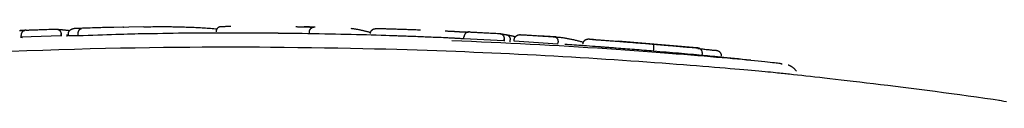
# Model space of a CAD drawing. Extents: x -3808 to 9641, y -1968 to 2344.
# Drawn here: x -282 to -233, y 1792 to 1795 of the extents above; entities that cross this region are included whole.
import ezdxf

# ---------------------------------------------------------------- set-up
doc = ezdxf.new("R2010")
doc.units = 0

msp = doc.modelspace()

# ---------------------------------------------------------------- linework, layer by layer
at = {"color": 7, "linetype": 'Continuous'}
for p, q in [((-275.688, 1795.408), (-277.174, 1795.366)), ((-281.81, 1794.884), (-281.814, 1794.983)), ((-279.809, 1794.957), (-281.81, 1794.884)), ((-281.81, 1794.884), (-281.744, 1794.879)), ((-279.809, 1794.957), (-279.812, 1795.057)), ((-279.81, 1795.056), (-279.807, 1794.957)), ((-279.771, 1794.953), (-279.809, 1794.957)), ((-279.503, 1794.926), (-279.506, 1795.025)), ((-279.445, 1794.965), (-279.448, 1795.065)), ((-278.96, 1794.956), (-279.445, 1794.965)), ((-278.96, 1794.956), (-278.963, 1795.056)), ((-275.251, 1795.061), (-275.624, 1795.061)), ((-267.415, 1795.061), (-267.414, 1795.161)), ((-267.171, 1795.056), (-267.415, 1795.061)), ((-261.725, 1794.901), (-262.182, 1794.917)), ((-261.243, 1794.883), (-261.837, 1794.907)), ((-259.702, 1794.815), (-259.698, 1794.915)), ((-257.702, 1794.713), (-259.702, 1794.815)), ((-257.702, 1794.713), (-257.696, 1794.812)), ((-257.694, 1794.812), (-257.7, 1794.712)), ((-257.396, 1794.659), (-257.391, 1794.759)), ((-257.192, 1794.684), (-257.187, 1794.784)), ((-255.106, 1794.905), (-255.972, 1794.961)), ((-257.663, 1794.706), (-257.702, 1794.713)), ((-255.009, 1794.55), (-257.192, 1794.684)), ((-255.009, 1794.55), (-255.003, 1794.65)), ((-248.054, 1794.353), (-252.002, 1794.685)), ((-250.231, 1794.192), (-250.223, 1794.291)), ((-247.861, 1793.983), (-247.806, 1793.979)), ((-247.806, 1793.979), (-247.797, 1794.079)), ((-243.815, 1793.546), (-243.857, 1793.546))]:
    msp.add_line(p, q, dxfattribs=at)
for points in [[(-281.56, 1795.243), (-281.564, 1795.243), (-281.568, 1795.243), (-281.572, 1795.243), (-281.577, 1795.243), (-281.581, 1795.242), (-281.586, 1795.242), (-281.591, 1795.241), (-281.597, 1795.241), (-281.603, 1795.24), (-281.61, 1795.238), (-281.617, 1795.237), (-281.624, 1795.235), (-281.632, 1795.232), (-281.64, 1795.23), (-281.648, 1795.227), (-281.657, 1795.223), (-281.666, 1795.219), (-281.675, 1795.214), (-281.684, 1795.209), (-281.693, 1795.204), (-281.702, 1795.198), (-281.711, 1795.192), (-281.72, 1795.185), (-281.728, 1795.178), (-281.736, 1795.171), (-281.743, 1795.164), (-281.751, 1795.156), (-281.757, 1795.148), (-281.763, 1795.14), (-281.769, 1795.132), (-281.775, 1795.123), (-281.78, 1795.115), (-281.785, 1795.107), (-281.789, 1795.099), (-281.793, 1795.09), (-281.796, 1795.082), (-281.8, 1795.074), (-281.802, 1795.066), (-281.805, 1795.057), (-281.807, 1795.049), (-281.809, 1795.041), (-281.81, 1795.033), (-281.811, 1795.024), (-281.812, 1795.016), (-281.812, 1795.008), (-281.813, 1795), (-281.813, 1794.991), (-281.814, 1794.983)], [(-281.56, 1795.243), (-281.528, 1795.244), (-281.495, 1795.246), (-281.461, 1795.247), (-281.426, 1795.249), (-281.389, 1795.25), (-281.35, 1795.252), (-281.307, 1795.254), (-281.262, 1795.255), (-281.213, 1795.257), (-281.16, 1795.259), (-281.104, 1795.261), (-281.043, 1795.263), (-280.979, 1795.266), (-280.912, 1795.268), (-280.84, 1795.271), (-280.765, 1795.273), (-280.687, 1795.276), (-280.605, 1795.279), (-280.52, 1795.282), (-280.433, 1795.285), (-280.344, 1795.288), (-280.254, 1795.291), (-280.162, 1795.294), (-280.071, 1795.298)], [(-280.071, 1795.298), (-280.067, 1795.298), (-280.063, 1795.298), (-280.059, 1795.299), (-280.055, 1795.299), (-280.051, 1795.299), (-280.047, 1795.299), (-280.042, 1795.299), (-280.037, 1795.298), (-280.031, 1795.298), (-280.025, 1795.297), (-280.018, 1795.296), (-280.011, 1795.294), (-280.004, 1795.292), (-279.996, 1795.29), (-279.988, 1795.288), (-279.979, 1795.285), (-279.971, 1795.281), (-279.962, 1795.278), (-279.953, 1795.273), (-279.944, 1795.269), (-279.935, 1795.264), (-279.926, 1795.258), (-279.917, 1795.253), (-279.909, 1795.246), (-279.901, 1795.24), (-279.893, 1795.233), (-279.886, 1795.226), (-279.879, 1795.219), (-279.872, 1795.211), (-279.866, 1795.203), (-279.86, 1795.196), (-279.855, 1795.188), (-279.849, 1795.18), (-279.845, 1795.172), (-279.84, 1795.164), (-279.836, 1795.156), (-279.832, 1795.148), (-279.829, 1795.139), (-279.826, 1795.131), (-279.823, 1795.123), (-279.821, 1795.115), (-279.819, 1795.107), (-279.818, 1795.098), (-279.816, 1795.09), (-279.815, 1795.082), (-279.814, 1795.073), (-279.813, 1795.065), (-279.812, 1795.057)], [(-280.071, 1795.298), (-280.067, 1795.297), (-280.063, 1795.296), (-280.059, 1795.296), (-280.054, 1795.295), (-280.049, 1795.294), (-280.043, 1795.293), (-280.036, 1795.292), (-280.028, 1795.291), (-280.018, 1795.29), (-280.007, 1795.289), (-279.995, 1795.288), (-279.982, 1795.286), (-279.967, 1795.285), (-279.952, 1795.284), (-279.936, 1795.282), (-279.918, 1795.281), (-279.9, 1795.279), (-279.882, 1795.277), (-279.862, 1795.276), (-279.842, 1795.274), (-279.822, 1795.272), (-279.801, 1795.27), (-279.78, 1795.268), (-279.76, 1795.267)], [(-279.76, 1795.267), (-279.738, 1795.265), (-279.717, 1795.263), (-279.696, 1795.261), (-279.674, 1795.259), (-279.652, 1795.257), (-279.63, 1795.254), (-279.607, 1795.252), (-279.584, 1795.249), (-279.56, 1795.246), (-279.536, 1795.243), (-279.511, 1795.24), (-279.486, 1795.237), (-279.46, 1795.233), (-279.434, 1795.23), (-279.408, 1795.226), (-279.382, 1795.222)], [(-279.448, 1795.065), (-279.448, 1795.074), (-279.447, 1795.082), (-279.446, 1795.09), (-279.445, 1795.099), (-279.444, 1795.107), (-279.443, 1795.116), (-279.441, 1795.124), (-279.439, 1795.132), (-279.436, 1795.141), (-279.433, 1795.149), (-279.43, 1795.158), (-279.426, 1795.166), (-279.421, 1795.174), (-279.417, 1795.183), (-279.411, 1795.191), (-279.406, 1795.199), (-279.399, 1795.208), (-279.393, 1795.216), (-279.386, 1795.224), (-279.378, 1795.232), (-279.37, 1795.24), (-279.362, 1795.247), (-279.353, 1795.255), (-279.344, 1795.262), (-279.334, 1795.269), (-279.324, 1795.275), (-279.314, 1795.281), (-279.303, 1795.287), (-279.293, 1795.292), (-279.282, 1795.297), (-279.272, 1795.301), (-279.262, 1795.305), (-279.252, 1795.308), (-279.242, 1795.311), (-279.233, 1795.314), (-279.224, 1795.316), (-279.216, 1795.318), (-279.208, 1795.319), (-279.201, 1795.32), (-279.194, 1795.321), (-279.188, 1795.322), (-279.182, 1795.322), (-279.177, 1795.323), (-279.172, 1795.323), (-279.167, 1795.323), (-279.162, 1795.323), (-279.158, 1795.323), (-279.154, 1795.323)], [(-277.175, 1795.38), (-277.206, 1795.38), (-277.237, 1795.379), (-277.27, 1795.379), (-277.306, 1795.378), (-277.344, 1795.377), (-277.386, 1795.376), (-277.433, 1795.375), (-277.485, 1795.374), (-277.543, 1795.372), (-277.607, 1795.371), (-277.677, 1795.369), (-277.754, 1795.367), (-277.837, 1795.364), (-277.927, 1795.362), (-278.025, 1795.359), (-278.129, 1795.356), (-278.241, 1795.352), (-278.359, 1795.349), (-278.483, 1795.345), (-278.612, 1795.341), (-278.744, 1795.336), (-278.879, 1795.332), (-279.016, 1795.328), (-279.154, 1795.323)], [(-278.963, 1795.056), (-278.963, 1795.065), (-278.962, 1795.073), (-278.962, 1795.081), (-278.962, 1795.09), (-278.961, 1795.098), (-278.96, 1795.106), (-278.96, 1795.115), (-278.958, 1795.123), (-278.957, 1795.131), (-278.955, 1795.14), (-278.953, 1795.148), (-278.951, 1795.156), (-278.949, 1795.165), (-278.946, 1795.173), (-278.943, 1795.181), (-278.94, 1795.19), (-278.937, 1795.198), (-278.933, 1795.206), (-278.929, 1795.214), (-278.925, 1795.222), (-278.92, 1795.23), (-278.915, 1795.238), (-278.91, 1795.245), (-278.905, 1795.253), (-278.899, 1795.26), (-278.894, 1795.266), (-278.888, 1795.272), (-278.881, 1795.278), (-278.875, 1795.283), (-278.869, 1795.288), (-278.863, 1795.293), (-278.857, 1795.297), (-278.851, 1795.301), (-278.846, 1795.304), (-278.841, 1795.306), (-278.835, 1795.309), (-278.831, 1795.311), (-278.826, 1795.312), (-278.822, 1795.314), (-278.818, 1795.315), (-278.814, 1795.316), (-278.811, 1795.316), (-278.807, 1795.317), (-278.804, 1795.317), (-278.801, 1795.317), (-278.799, 1795.317), (-278.796, 1795.317), (-278.793, 1795.317)], [(-276.717, 1795.385), (-276.717, 1795.385), (-276.716, 1795.385), (-276.716, 1795.386), (-276.715, 1795.386), (-276.715, 1795.386), (-276.714, 1795.386), (-276.714, 1795.386), (-276.713, 1795.386), (-276.713, 1795.386), (-276.712, 1795.386), (-276.712, 1795.386), (-276.711, 1795.386), (-276.711, 1795.386), (-276.71, 1795.386), (-276.71, 1795.386), (-276.709, 1795.386), (-276.708, 1795.386), (-276.708, 1795.386), (-276.707, 1795.386), (-276.707, 1795.386), (-276.706, 1795.387), (-276.706, 1795.387), (-276.705, 1795.387), (-276.705, 1795.387), (-276.705, 1795.387), (-276.705, 1795.387), (-276.705, 1795.387), (-276.705, 1795.387), (-276.705, 1795.387), (-276.705, 1795.387), (-276.705, 1795.386), (-276.706, 1795.386), (-276.707, 1795.386), (-276.707, 1795.386), (-276.708, 1795.386), (-276.709, 1795.386), (-276.71, 1795.386), (-276.712, 1795.386), (-276.713, 1795.386), (-276.715, 1795.386), (-276.716, 1795.386), (-276.718, 1795.386), (-276.72, 1795.386), (-276.722, 1795.386), (-276.724, 1795.386), (-276.727, 1795.385), (-276.729, 1795.385), (-276.731, 1795.385)], [(-275.688, 1795.409), (-275.597, 1795.411), (-275.507, 1795.412), (-275.417, 1795.414), (-275.328, 1795.415), (-275.24, 1795.416), (-275.154, 1795.417), (-275.07, 1795.418), (-274.988, 1795.419), (-274.909, 1795.419), (-274.832, 1795.419), (-274.757, 1795.419), (-274.685, 1795.419), (-274.616, 1795.419), (-274.548, 1795.419), (-274.482, 1795.418), (-274.419, 1795.417), (-274.357, 1795.417), (-274.297, 1795.416), (-274.239, 1795.415), (-274.182, 1795.414), (-274.126, 1795.413), (-274.07, 1795.412), (-274.015, 1795.41), (-273.96, 1795.409)], [(-273.96, 1795.409), (-273.882, 1795.407), (-273.804, 1795.405), (-273.725, 1795.403), (-273.647, 1795.4), (-273.568, 1795.398), (-273.49, 1795.395), (-273.411, 1795.393), (-273.331, 1795.39), (-273.252, 1795.387), (-273.172, 1795.384), (-273.091, 1795.38), (-273.011, 1795.376), (-272.93, 1795.372), (-272.849, 1795.368), (-272.767, 1795.363), (-272.686, 1795.358), (-272.603, 1795.353), (-272.521, 1795.347), (-272.438, 1795.341), (-272.356, 1795.335), (-272.273, 1795.328), (-272.19, 1795.322), (-272.106, 1795.315), (-272.023, 1795.308)], [(-271.823, 1795.417), (-271.835, 1795.415), (-271.847, 1795.414), (-271.86, 1795.412), (-271.872, 1795.41), (-271.884, 1795.408), (-271.895, 1795.405), (-271.907, 1795.402), (-271.918, 1795.398), (-271.93, 1795.393), (-271.941, 1795.387), (-271.951, 1795.381), (-271.961, 1795.375), (-271.971, 1795.368), (-271.981, 1795.36), (-271.99, 1795.352), (-271.999, 1795.343), (-272.008, 1795.334), (-272.016, 1795.325), (-272.024, 1795.315), (-272.031, 1795.305), (-272.038, 1795.295), (-272.044, 1795.284), (-272.049, 1795.273), (-272.054, 1795.262), (-272.057, 1795.251), (-272.061, 1795.239), (-272.064, 1795.227), (-272.066, 1795.215), (-272.068, 1795.203), (-272.069, 1795.191), (-272.071, 1795.179), (-272.072, 1795.166)], [(-271.823, 1795.417), (-271.818, 1795.418), (-271.814, 1795.419), (-271.809, 1795.419), (-271.803, 1795.42), (-271.797, 1795.421), (-271.789, 1795.422), (-271.781, 1795.423), (-271.771, 1795.424), (-271.759, 1795.425), (-271.746, 1795.426), (-271.731, 1795.427), (-271.714, 1795.428), (-271.695, 1795.429), (-271.673, 1795.43), (-271.649, 1795.431), (-271.622, 1795.432), (-271.592, 1795.433), (-271.56, 1795.434), (-271.526, 1795.434), (-271.49, 1795.435), (-271.453, 1795.436), (-271.414, 1795.437), (-271.375, 1795.437), (-271.335, 1795.438)], [(-268.095, 1795.417), (-268.068, 1795.416), (-268.041, 1795.416), (-268.014, 1795.415), (-267.987, 1795.414), (-267.961, 1795.414), (-267.936, 1795.413), (-267.911, 1795.413), (-267.887, 1795.412), (-267.864, 1795.412), (-267.843, 1795.411), (-267.822, 1795.41), (-267.801, 1795.41), (-267.782, 1795.409), (-267.764, 1795.409), (-267.746, 1795.408), (-267.73, 1795.408), (-267.714, 1795.407), (-267.698, 1795.407), (-267.683, 1795.407), (-267.669, 1795.406), (-267.655, 1795.406), (-267.641, 1795.405), (-267.628, 1795.405), (-267.614, 1795.404)], [(-267.194, 1795.397), (-267.204, 1795.397), (-267.214, 1795.397), (-267.224, 1795.397), (-267.235, 1795.397), (-267.245, 1795.397), (-267.256, 1795.397), (-267.267, 1795.398), (-267.279, 1795.398), (-267.291, 1795.398), (-267.303, 1795.398), (-267.316, 1795.398), (-267.328, 1795.398), (-267.341, 1795.399), (-267.354, 1795.399), (-267.368, 1795.399), (-267.381, 1795.399), (-267.394, 1795.399), (-267.408, 1795.4), (-267.421, 1795.4), (-267.435, 1795.4), (-267.448, 1795.4), (-267.461, 1795.401), (-267.474, 1795.401), (-267.486, 1795.401), (-267.499, 1795.401), (-267.511, 1795.402), (-267.523, 1795.402), (-267.534, 1795.402), (-267.545, 1795.402), (-267.556, 1795.403), (-267.565, 1795.403), (-267.575, 1795.403), (-267.583, 1795.403), (-267.591, 1795.404), (-267.598, 1795.404), (-267.605, 1795.404), (-267.612, 1795.404), (-267.618, 1795.405), (-267.624, 1795.405), (-267.63, 1795.405), (-267.636, 1795.405), (-267.642, 1795.406), (-267.647, 1795.406), (-267.653, 1795.406), (-267.659, 1795.406), (-267.664, 1795.406), (-267.67, 1795.406), (-267.675, 1795.407)], [(-267.614, 1795.404), (-267.607, 1795.404), (-267.6, 1795.404), (-267.592, 1795.404), (-267.585, 1795.404), (-267.577, 1795.403), (-267.569, 1795.403), (-267.56, 1795.403), (-267.551, 1795.403), (-267.542, 1795.402), (-267.532, 1795.402), (-267.522, 1795.402), (-267.512, 1795.402), (-267.501, 1795.401), (-267.49, 1795.401), (-267.478, 1795.401), (-267.467, 1795.401), (-267.455, 1795.4), (-267.443, 1795.4), (-267.431, 1795.4), (-267.419, 1795.4), (-267.406, 1795.4), (-267.394, 1795.399), (-267.382, 1795.399), (-267.369, 1795.399), (-267.357, 1795.399), (-267.345, 1795.399), (-267.333, 1795.398), (-267.321, 1795.398), (-267.309, 1795.398), (-267.297, 1795.398), (-267.286, 1795.398), (-267.275, 1795.398), (-267.264, 1795.397), (-267.254, 1795.397), (-267.243, 1795.397), (-267.233, 1795.397), (-267.223, 1795.397), (-267.214, 1795.397), (-267.204, 1795.397), (-267.194, 1795.397)], [(-267.414, 1795.161), (-267.413, 1795.169), (-267.412, 1795.177), (-267.411, 1795.185), (-267.41, 1795.193), (-267.408, 1795.201), (-267.407, 1795.209), (-267.405, 1795.217), (-267.403, 1795.225), (-267.4, 1795.233), (-267.397, 1795.241), (-267.394, 1795.249), (-267.39, 1795.257), (-267.386, 1795.265), (-267.382, 1795.273), (-267.377, 1795.281), (-267.372, 1795.289), (-267.366, 1795.297), (-267.36, 1795.305), (-267.353, 1795.313), (-267.346, 1795.321), (-267.339, 1795.328), (-267.331, 1795.335), (-267.323, 1795.343), (-267.314, 1795.349), (-267.305, 1795.356), (-267.296, 1795.362), (-267.287, 1795.368), (-267.277, 1795.373), (-267.267, 1795.378), (-267.257, 1795.383), (-267.247, 1795.387), (-267.238, 1795.39), (-267.229, 1795.393), (-267.22, 1795.396), (-267.211, 1795.398), (-267.203, 1795.4), (-267.195, 1795.401), (-267.187, 1795.402), (-267.18, 1795.403), (-267.174, 1795.404), (-267.168, 1795.404), (-267.162, 1795.404), (-267.157, 1795.405), (-267.152, 1795.405), (-267.148, 1795.405), (-267.144, 1795.405), (-267.139, 1795.405), (-267.135, 1795.405)], [(-265.347, 1795.336), (-265.315, 1795.331), (-265.282, 1795.327), (-265.249, 1795.322), (-265.216, 1795.318), (-265.183, 1795.313), (-265.149, 1795.308), (-265.115, 1795.302), (-265.08, 1795.296), (-265.045, 1795.29), (-265.008, 1795.283), (-264.972, 1795.276), (-264.935, 1795.269), (-264.898, 1795.262), (-264.861, 1795.254), (-264.824, 1795.246), (-264.787, 1795.238), (-264.75, 1795.23), (-264.714, 1795.222), (-264.678, 1795.213), (-264.644, 1795.205), (-264.611, 1795.198), (-264.579, 1795.19), (-264.549, 1795.182), (-264.522, 1795.175), (-264.496, 1795.168), (-264.472, 1795.162), (-264.451, 1795.155), (-264.43, 1795.149), (-264.411, 1795.143), (-264.392, 1795.138), (-264.374, 1795.132), (-264.357, 1795.126)], [(-264.369, 1795.074), (-264.367, 1795.086), (-264.365, 1795.098), (-264.363, 1795.111), (-264.361, 1795.123), (-264.358, 1795.135), (-264.355, 1795.146), (-264.351, 1795.158), (-264.347, 1795.169), (-264.342, 1795.18), (-264.336, 1795.191), (-264.33, 1795.201), (-264.323, 1795.212), (-264.316, 1795.221), (-264.308, 1795.231), (-264.3, 1795.24), (-264.291, 1795.249), (-264.282, 1795.257), (-264.272, 1795.265), (-264.262, 1795.272), (-264.252, 1795.279), (-264.242, 1795.285), (-264.231, 1795.291), (-264.22, 1795.296), (-264.209, 1795.3), (-264.197, 1795.304), (-264.186, 1795.307), (-264.174, 1795.309), (-264.162, 1795.311), (-264.15, 1795.313), (-264.137, 1795.314), (-264.125, 1795.315), (-264.113, 1795.316)], [(-264.113, 1795.316), (-264.11, 1795.317), (-264.106, 1795.317), (-264.102, 1795.317), (-264.099, 1795.318), (-264.094, 1795.318), (-264.09, 1795.318), (-264.085, 1795.318), (-264.08, 1795.319), (-264.074, 1795.319), (-264.067, 1795.319), (-264.06, 1795.319), (-264.052, 1795.32), (-264.044, 1795.32), (-264.034, 1795.32), (-264.024, 1795.32), (-264.012, 1795.32), (-264, 1795.32), (-263.986, 1795.32), (-263.972, 1795.32), (-263.957, 1795.32), (-263.942, 1795.32), (-263.926, 1795.32), (-263.91, 1795.32), (-263.894, 1795.32)], [(-263.894, 1795.32), (-263.857, 1795.32), (-263.82, 1795.319), (-263.782, 1795.319), (-263.743, 1795.318), (-263.702, 1795.318), (-263.659, 1795.317), (-263.614, 1795.316), (-263.566, 1795.315), (-263.515, 1795.314), (-263.461, 1795.312), (-263.404, 1795.311), (-263.345, 1795.309), (-263.283, 1795.307), (-263.219, 1795.305), (-263.153, 1795.303), (-263.085, 1795.301), (-263.015, 1795.299), (-262.944, 1795.297), (-262.871, 1795.294), (-262.797, 1795.292), (-262.723, 1795.289), (-262.647, 1795.287), (-262.571, 1795.284), (-262.494, 1795.281), (-262.416, 1795.279), (-262.338, 1795.276), (-262.26, 1795.273), (-262.182, 1795.27), (-262.103, 1795.267), (-262.024, 1795.264), (-261.945, 1795.261), (-261.866, 1795.258)], [(-281.889, 1795.221), (-281.877, 1795.221), (-281.864, 1795.222), (-281.852, 1795.222), (-281.839, 1795.223), (-281.827, 1795.223), (-281.814, 1795.224), (-281.802, 1795.224), (-281.789, 1795.225), (-281.777, 1795.225), (-281.765, 1795.226), (-281.753, 1795.226), (-281.742, 1795.227), (-281.73, 1795.227), (-281.719, 1795.228), (-281.709, 1795.228), (-281.699, 1795.228), (-281.689, 1795.229), (-281.68, 1795.229), (-281.672, 1795.23), (-281.664, 1795.23), (-281.656, 1795.23), (-281.649, 1795.231), (-281.643, 1795.231), (-281.637, 1795.231), (-281.632, 1795.232), (-281.626, 1795.232), (-281.621, 1795.232), (-281.616, 1795.232), (-281.612, 1795.233)], [(-281.611, 1795.233), (-281.617, 1795.233), (-281.623, 1795.232), (-281.629, 1795.232), (-281.636, 1795.232), (-281.642, 1795.231), (-281.649, 1795.231), (-281.657, 1795.231), (-281.665, 1795.23), (-281.673, 1795.23), (-281.682, 1795.229), (-281.692, 1795.229), (-281.702, 1795.228), (-281.713, 1795.228), (-281.724, 1795.227), (-281.736, 1795.227), (-281.748, 1795.226), (-281.76, 1795.226), (-281.773, 1795.225), (-281.786, 1795.225), (-281.799, 1795.224), (-281.812, 1795.224), (-281.825, 1795.223), (-281.839, 1795.223), (-281.852, 1795.222)], [(-281.744, 1794.879), (-281.744, 1794.879), (-281.744, 1794.879), (-281.744, 1794.879), (-281.745, 1794.879), (-281.745, 1794.879), (-281.745, 1794.879), (-281.745, 1794.879), (-281.746, 1794.879), (-281.747, 1794.879), (-281.747, 1794.879), (-281.748, 1794.879), (-281.749, 1794.879), (-281.75, 1794.879), (-281.751, 1794.879), (-281.752, 1794.879), (-281.753, 1794.879), (-281.755, 1794.879), (-281.756, 1794.879), (-281.757, 1794.878), (-281.759, 1794.878), (-281.76, 1794.878), (-281.762, 1794.878), (-281.763, 1794.878), (-281.765, 1794.878), (-281.767, 1794.878), (-281.769, 1794.878), (-281.771, 1794.878), (-281.773, 1794.878), (-281.775, 1794.878), (-281.778, 1794.878), (-281.78, 1794.878), (-281.783, 1794.877), (-281.786, 1794.877), (-281.79, 1794.877), (-281.793, 1794.877), (-281.797, 1794.877), (-281.8, 1794.877), (-281.804, 1794.877), (-281.807, 1794.876), (-281.81, 1794.876), (-281.813, 1794.876), (-281.816, 1794.876), (-281.818, 1794.876), (-281.82, 1794.876), (-281.822, 1794.876), (-281.824, 1794.876), (-281.826, 1794.876), (-281.827, 1794.876), (-281.828, 1794.876), (-281.83, 1794.876), (-281.831, 1794.876), (-281.832, 1794.876), (-281.834, 1794.875), (-281.835, 1794.875), (-281.836, 1794.875), (-281.837, 1794.875)], [(-275.624, 1795.061), (-275.794, 1795.056), (-275.966, 1795.052), (-276.14, 1795.047), (-276.317, 1795.043), (-276.5, 1795.038), (-276.688, 1795.032), (-276.884, 1795.027), (-277.088, 1795.02), (-277.301, 1795.014), (-277.522, 1795.006), (-277.751, 1794.999), (-277.985, 1794.991), (-278.225, 1794.982), (-278.468, 1794.974), (-278.713, 1794.965), (-278.96, 1794.956)], [(-262.182, 1794.917), (-262.417, 1794.926), (-262.652, 1794.935), (-262.888, 1794.944), (-263.124, 1794.953), (-263.362, 1794.961), (-263.601, 1794.97), (-263.841, 1794.978), (-264.082, 1794.985), (-264.326, 1794.993), (-264.572, 1795), (-264.821, 1795.007), (-265.072, 1795.013), (-265.326, 1795.019), (-265.584, 1795.026), (-265.845, 1795.031), (-266.11, 1795.037), (-266.379, 1795.043), (-266.652, 1795.048), (-266.93, 1795.053), (-267.211, 1795.058), (-267.496, 1795.063), (-267.785, 1795.068), (-268.078, 1795.072), (-268.375, 1795.076), (-268.676, 1795.079), (-268.98, 1795.083), (-269.286, 1795.086), (-269.594, 1795.088), (-269.903, 1795.09), (-270.211, 1795.092), (-270.518, 1795.094), (-270.824, 1795.095), (-271.127, 1795.096), (-271.427, 1795.097), (-271.724, 1795.097), (-272.017, 1795.097), (-272.307, 1795.097), (-272.593, 1795.096), (-272.875, 1795.094), (-273.153, 1795.092), (-273.425, 1795.089), (-273.694, 1795.086), (-273.959, 1795.083), (-274.221, 1795.079), (-274.481, 1795.075), (-274.739, 1795.07), (-274.995, 1795.066), (-275.251, 1795.061)], [(-269.784, 1795.089), (-269.833, 1795.089), (-269.881, 1795.09), (-269.928, 1795.09), (-269.974, 1795.09), (-270.019, 1795.091), (-270.063, 1795.091), (-270.105, 1795.091), (-270.144, 1795.091), (-270.181, 1795.091), (-270.216, 1795.092), (-270.249, 1795.092), (-270.28, 1795.092), (-270.31, 1795.092), (-270.339, 1795.092), (-270.368, 1795.092), (-270.396, 1795.092)], [(-268.684, 1795.078), (-268.73, 1795.079), (-268.776, 1795.079), (-268.824, 1795.08), (-268.875, 1795.081), (-268.928, 1795.081), (-268.984, 1795.082), (-269.045, 1795.083), (-269.111, 1795.084), (-269.183, 1795.084), (-269.26, 1795.085), (-269.34, 1795.086), (-269.425, 1795.086), (-269.512, 1795.087), (-269.602, 1795.088), (-269.693, 1795.088), (-269.784, 1795.089)], [(-261.837, 1794.907), (-261.923, 1794.911), (-262.01, 1794.914), (-262.096, 1794.917), (-262.181, 1794.92), (-262.265, 1794.924), (-262.348, 1794.927), (-262.429, 1794.93), (-262.508, 1794.933), (-262.585, 1794.935), (-262.66, 1794.938), (-262.732, 1794.941), (-262.802, 1794.943), (-262.869, 1794.945), (-262.932, 1794.947), (-262.992, 1794.949), (-263.049, 1794.951), (-263.102, 1794.953), (-263.152, 1794.954), (-263.2, 1794.956), (-263.244, 1794.957), (-263.287, 1794.958), (-263.329, 1794.959), (-263.37, 1794.961), (-263.41, 1794.962)], [(-260.052, 1794.829), (-260.166, 1794.835), (-260.279, 1794.84), (-260.391, 1794.846), (-260.503, 1794.851), (-260.613, 1794.857), (-260.722, 1794.862), (-260.83, 1794.867), (-260.936, 1794.871), (-261.039, 1794.875), (-261.141, 1794.88), (-261.24, 1794.883), (-261.339, 1794.887), (-261.436, 1794.891), (-261.533, 1794.894), (-261.629, 1794.897), (-261.725, 1794.901)], [(-260.646, 1795.206), (-260.612, 1795.204), (-260.578, 1795.203), (-260.544, 1795.201), (-260.51, 1795.199), (-260.477, 1795.197), (-260.444, 1795.196), (-260.411, 1795.194), (-260.378, 1795.193), (-260.346, 1795.191), (-260.314, 1795.189), (-260.283, 1795.188), (-260.253, 1795.186), (-260.223, 1795.184), (-260.194, 1795.183), (-260.165, 1795.181), (-260.137, 1795.18), (-260.109, 1795.178), (-260.083, 1795.176), (-260.056, 1795.175), (-260.03, 1795.173), (-260.005, 1795.172), (-259.98, 1795.17), (-259.955, 1795.169), (-259.929, 1795.167)], [(-259.73, 1794.809), (-259.767, 1794.811), (-259.805, 1794.814), (-259.843, 1794.816), (-259.883, 1794.818), (-259.924, 1794.821), (-259.967, 1794.823), (-260.012, 1794.825), (-260.06, 1794.828), (-260.11, 1794.831), (-260.163, 1794.833), (-260.218, 1794.836), (-260.275, 1794.839), (-260.334, 1794.842), (-260.394, 1794.845), (-260.454, 1794.848), (-260.515, 1794.851)], [(-259.929, 1795.167), (-259.923, 1795.167), (-259.916, 1795.166), (-259.909, 1795.166), (-259.901, 1795.166), (-259.894, 1795.165), (-259.886, 1795.165), (-259.878, 1795.164), (-259.87, 1795.164), (-259.861, 1795.163), (-259.851, 1795.163), (-259.841, 1795.162), (-259.831, 1795.162), (-259.82, 1795.161), (-259.81, 1795.161), (-259.798, 1795.16), (-259.787, 1795.159), (-259.775, 1795.159), (-259.763, 1795.158), (-259.751, 1795.158), (-259.738, 1795.157), (-259.724, 1795.156), (-259.709, 1795.156), (-259.694, 1795.155), (-259.677, 1795.154), (-259.659, 1795.153), (-259.641, 1795.152), (-259.622, 1795.152), (-259.603, 1795.151), (-259.585, 1795.15), (-259.567, 1795.149), (-259.551, 1795.148), (-259.537, 1795.148), (-259.525, 1795.147), (-259.514, 1795.147), (-259.506, 1795.147), (-259.498, 1795.146), (-259.492, 1795.146), (-259.487, 1795.146), (-259.482, 1795.146), (-259.477, 1795.146)], [(-259.423, 1795.152), (-259.427, 1795.152), (-259.431, 1795.152), (-259.435, 1795.152), (-259.439, 1795.152), (-259.444, 1795.152), (-259.448, 1795.151), (-259.454, 1795.151), (-259.459, 1795.151), (-259.465, 1795.15), (-259.472, 1795.15), (-259.479, 1795.149), (-259.487, 1795.148), (-259.495, 1795.147), (-259.503, 1795.145), (-259.511, 1795.143), (-259.52, 1795.14), (-259.53, 1795.137), (-259.539, 1795.133), (-259.549, 1795.129), (-259.558, 1795.125), (-259.568, 1795.119), (-259.577, 1795.114), (-259.586, 1795.108), (-259.595, 1795.102), (-259.604, 1795.095), (-259.612, 1795.088), (-259.62, 1795.081), (-259.627, 1795.074), (-259.634, 1795.067), (-259.641, 1795.059), (-259.647, 1795.051), (-259.653, 1795.044), (-259.658, 1795.036), (-259.663, 1795.028), (-259.668, 1795.02), (-259.672, 1795.012), (-259.676, 1795.004), (-259.679, 1794.996), (-259.682, 1794.988), (-259.685, 1794.98), (-259.688, 1794.972), (-259.69, 1794.964), (-259.691, 1794.956), (-259.693, 1794.948), (-259.694, 1794.94), (-259.696, 1794.931), (-259.697, 1794.923), (-259.698, 1794.915)], [(-259.423, 1795.152), (-259.39, 1795.15), (-259.357, 1795.149), (-259.323, 1795.147), (-259.288, 1795.145), (-259.251, 1795.143), (-259.212, 1795.141), (-259.169, 1795.139), (-259.124, 1795.137), (-259.075, 1795.135), (-259.022, 1795.132), (-258.965, 1795.129), (-258.905, 1795.126), (-258.841, 1795.123), (-258.774, 1795.12), (-258.702, 1795.116), (-258.627, 1795.112), (-258.548, 1795.108), (-258.466, 1795.104), (-258.382, 1795.099), (-258.295, 1795.095), (-258.206, 1795.09), (-258.115, 1795.085), (-258.024, 1795.08), (-257.932, 1795.075)], [(-257.932, 1795.075), (-257.929, 1795.075), (-257.925, 1795.075), (-257.921, 1795.075), (-257.917, 1795.075), (-257.913, 1795.075), (-257.909, 1795.074), (-257.904, 1795.074), (-257.899, 1795.073), (-257.893, 1795.072), (-257.887, 1795.07), (-257.88, 1795.069), (-257.874, 1795.067), (-257.866, 1795.064), (-257.859, 1795.062), (-257.851, 1795.058), (-257.843, 1795.055), (-257.834, 1795.051), (-257.826, 1795.046), (-257.817, 1795.041), (-257.809, 1795.036), (-257.8, 1795.03), (-257.792, 1795.024), (-257.784, 1795.017), (-257.776, 1795.01), (-257.769, 1795.003), (-257.762, 1794.995), (-257.755, 1794.988), (-257.749, 1794.98), (-257.743, 1794.971), (-257.737, 1794.963), (-257.732, 1794.955), (-257.727, 1794.947), (-257.723, 1794.938), (-257.718, 1794.93), (-257.715, 1794.921), (-257.711, 1794.913), (-257.708, 1794.905), (-257.706, 1794.896), (-257.704, 1794.888), (-257.702, 1794.879), (-257.7, 1794.871), (-257.699, 1794.863), (-257.698, 1794.854), (-257.697, 1794.846), (-257.697, 1794.838), (-257.697, 1794.829), (-257.696, 1794.821), (-257.696, 1794.812)], [(-257.932, 1795.075), (-257.929, 1795.075), (-257.925, 1795.074), (-257.921, 1795.073), (-257.917, 1795.072), (-257.911, 1795.071), (-257.905, 1795.069), (-257.898, 1795.068), (-257.89, 1795.066), (-257.88, 1795.065), (-257.869, 1795.063), (-257.857, 1795.061), (-257.844, 1795.058), (-257.83, 1795.056), (-257.814, 1795.053), (-257.798, 1795.05), (-257.781, 1795.047), (-257.763, 1795.044), (-257.744, 1795.041), (-257.725, 1795.038), (-257.705, 1795.035), (-257.685, 1795.031), (-257.664, 1795.028), (-257.643, 1795.024), (-257.622, 1795.021)], [(-257.622, 1795.021), (-257.61, 1795.019), (-257.598, 1795.017), (-257.587, 1795.014), (-257.575, 1795.012), (-257.563, 1795.009), (-257.552, 1795.006), (-257.54, 1795.002), (-257.529, 1794.997), (-257.519, 1794.992), (-257.508, 1794.986), (-257.498, 1794.98), (-257.488, 1794.973), (-257.479, 1794.965), (-257.47, 1794.957), (-257.461, 1794.948), (-257.453, 1794.939), (-257.445, 1794.93), (-257.437, 1794.92), (-257.43, 1794.91), (-257.424, 1794.9), (-257.418, 1794.889), (-257.413, 1794.878), (-257.408, 1794.867), (-257.404, 1794.855), (-257.401, 1794.844), (-257.398, 1794.832), (-257.396, 1794.82), (-257.394, 1794.808), (-257.393, 1794.796), (-257.392, 1794.783), (-257.391, 1794.771), (-257.391, 1794.759)], [(-257.622, 1795.021), (-257.601, 1795.017), (-257.579, 1795.013), (-257.557, 1795.01), (-257.536, 1795.006), (-257.514, 1795.002), (-257.493, 1794.998), (-257.472, 1794.994), (-257.45, 1794.99), (-257.429, 1794.986), (-257.408, 1794.982), (-257.387, 1794.978), (-257.367, 1794.974), (-257.346, 1794.97), (-257.325, 1794.965), (-257.305, 1794.961), (-257.285, 1794.956), (-257.265, 1794.952), (-257.244, 1794.947), (-257.225, 1794.942), (-257.205, 1794.937), (-257.185, 1794.932), (-257.165, 1794.928), (-257.145, 1794.923), (-257.125, 1794.918)], [(-257.187, 1794.784), (-257.185, 1794.792), (-257.184, 1794.8), (-257.183, 1794.807), (-257.181, 1794.815), (-257.18, 1794.823), (-257.178, 1794.831), (-257.176, 1794.838), (-257.173, 1794.846), (-257.17, 1794.854), (-257.167, 1794.862), (-257.163, 1794.869), (-257.159, 1794.877), (-257.154, 1794.885), (-257.149, 1794.892), (-257.144, 1794.9), (-257.138, 1794.908), (-257.131, 1794.915), (-257.124, 1794.923), (-257.117, 1794.93), (-257.109, 1794.938), (-257.101, 1794.945), (-257.093, 1794.952), (-257.083, 1794.959), (-257.074, 1794.966), (-257.064, 1794.972), (-257.053, 1794.978), (-257.042, 1794.983), (-257.031, 1794.988), (-257.02, 1794.993), (-257.009, 1794.998), (-256.998, 1795.001), (-256.987, 1795.005), (-256.977, 1795.008), (-256.967, 1795.01), (-256.957, 1795.012), (-256.947, 1795.014), (-256.938, 1795.015), (-256.93, 1795.016), (-256.922, 1795.017), (-256.915, 1795.017), (-256.908, 1795.018), (-256.902, 1795.018), (-256.896, 1795.018), (-256.89, 1795.017), (-256.885, 1795.017), (-256.88, 1795.017), (-256.875, 1795.016), (-256.87, 1795.016)], [(-256.87, 1795.016), (-256.833, 1795.014), (-256.796, 1795.012), (-256.758, 1795.009), (-256.719, 1795.007), (-256.678, 1795.005), (-256.635, 1795.002), (-256.59, 1795), (-256.542, 1794.997), (-256.491, 1794.994), (-256.437, 1794.991), (-256.381, 1794.987), (-256.323, 1794.984), (-256.262, 1794.98), (-256.201, 1794.976), (-256.138, 1794.972), (-256.074, 1794.968), (-256.01, 1794.964), (-255.945, 1794.96), (-255.881, 1794.956), (-255.818, 1794.952), (-255.756, 1794.949), (-255.695, 1794.945), (-255.636, 1794.941), (-255.579, 1794.937), (-255.525, 1794.934), (-255.473, 1794.931), (-255.423, 1794.928), (-255.375, 1794.924), (-255.329, 1794.922), (-255.283, 1794.919), (-255.238, 1794.916), (-255.193, 1794.913)], [(-255.193, 1794.913), (-255.19, 1794.913), (-255.187, 1794.912), (-255.184, 1794.912), (-255.181, 1794.911), (-255.178, 1794.911), (-255.175, 1794.91), (-255.171, 1794.91), (-255.167, 1794.909), (-255.162, 1794.908), (-255.158, 1794.907), (-255.153, 1794.906), (-255.147, 1794.904), (-255.141, 1794.902), (-255.135, 1794.9), (-255.129, 1794.897), (-255.123, 1794.894), (-255.116, 1794.891), (-255.109, 1794.886), (-255.102, 1794.882), (-255.096, 1794.877), (-255.089, 1794.871), (-255.082, 1794.865), (-255.075, 1794.859), (-255.069, 1794.852), (-255.063, 1794.845), (-255.057, 1794.838), (-255.051, 1794.83), (-255.046, 1794.822), (-255.041, 1794.814), (-255.036, 1794.806), (-255.032, 1794.798), (-255.028, 1794.789), (-255.024, 1794.781), (-255.021, 1794.772), (-255.018, 1794.764), (-255.015, 1794.755), (-255.012, 1794.746), (-255.01, 1794.738), (-255.008, 1794.729), (-255.007, 1794.72), (-255.005, 1794.711), (-255.005, 1794.703), (-255.004, 1794.694), (-255.003, 1794.685), (-255.003, 1794.676), (-255.003, 1794.668), (-255.003, 1794.659), (-255.003, 1794.65)], [(-255.193, 1794.913), (-255.143, 1794.908), (-255.093, 1794.904), (-255.044, 1794.899), (-254.995, 1794.895), (-254.946, 1794.89), (-254.899, 1794.885), (-254.851, 1794.879), (-254.805, 1794.874), (-254.76, 1794.868), (-254.716, 1794.862), (-254.672, 1794.855), (-254.629, 1794.848), (-254.586, 1794.841), (-254.543, 1794.833), (-254.5, 1794.825), (-254.457, 1794.816), (-254.413, 1794.808), (-254.368, 1794.799), (-254.323, 1794.789), (-254.278, 1794.78), (-254.233, 1794.769), (-254.187, 1794.759), (-254.142, 1794.748), (-254.097, 1794.738), (-254.053, 1794.726), (-254.009, 1794.715), (-253.965, 1794.703), (-253.921, 1794.691), (-253.878, 1794.679), (-253.834, 1794.667), (-253.791, 1794.655), (-253.748, 1794.643)], [(-253.51, 1794.775), (-253.523, 1794.774), (-253.535, 1794.773), (-253.547, 1794.772), (-253.559, 1794.771), (-253.572, 1794.77), (-253.584, 1794.768), (-253.595, 1794.765), (-253.607, 1794.762), (-253.619, 1794.758), (-253.63, 1794.754), (-253.641, 1794.748), (-253.652, 1794.743), (-253.662, 1794.736), (-253.672, 1794.729), (-253.682, 1794.722), (-253.692, 1794.714), (-253.701, 1794.705), (-253.71, 1794.697), (-253.718, 1794.687), (-253.726, 1794.678), (-253.733, 1794.668), (-253.74, 1794.658), (-253.746, 1794.647), (-253.751, 1794.637), (-253.756, 1794.625), (-253.76, 1794.614), (-253.764, 1794.602), (-253.767, 1794.591), (-253.77, 1794.579), (-253.772, 1794.567), (-253.775, 1794.554), (-253.777, 1794.542)], [(-253.225, 1794.773), (-253.252, 1794.774), (-253.279, 1794.774), (-253.305, 1794.775), (-253.33, 1794.776), (-253.353, 1794.777), (-253.375, 1794.778), (-253.394, 1794.78), (-253.41, 1794.781), (-253.423, 1794.783), (-253.433, 1794.786), (-253.442, 1794.788), (-253.449, 1794.79), (-253.456, 1794.792), (-253.464, 1794.793), (-253.472, 1794.793), (-253.482, 1794.792), (-253.494, 1794.791), (-253.508, 1794.788), (-253.523, 1794.785), (-253.539, 1794.781), (-253.556, 1794.777), (-253.572, 1794.772), (-253.587, 1794.768), (-253.602, 1794.763), (-253.614, 1794.759), (-253.626, 1794.754), (-253.636, 1794.75), (-253.644, 1794.746), (-253.652, 1794.742), (-253.659, 1794.738), (-253.666, 1794.734), (-253.672, 1794.729), (-253.678, 1794.725), (-253.684, 1794.721), (-253.689, 1794.716), (-253.695, 1794.711), (-253.7, 1794.707), (-253.705, 1794.702), (-253.709, 1794.697), (-253.714, 1794.692), (-253.718, 1794.688), (-253.722, 1794.683), (-253.725, 1794.679), (-253.728, 1794.675), (-253.731, 1794.671), (-253.734, 1794.667), (-253.737, 1794.663), (-253.739, 1794.659), (-253.741, 1794.655), (-253.743, 1794.652), (-253.745, 1794.648), (-253.747, 1794.645), (-253.749, 1794.642), (-253.75, 1794.639), (-253.752, 1794.636), (-253.753, 1794.632)], [(-253.277, 1794.775), (-253.251, 1794.774), (-253.226, 1794.773), (-253.199, 1794.771), (-253.171, 1794.769), (-253.141, 1794.768), (-253.109, 1794.766), (-253.075, 1794.764), (-253.038, 1794.762), (-252.997, 1794.759), (-252.953, 1794.756), (-252.906, 1794.753), (-252.855, 1794.75), (-252.8, 1794.746), (-252.742, 1794.742), (-252.68, 1794.737), (-252.614, 1794.733), (-252.544, 1794.727), (-252.471, 1794.722), (-252.395, 1794.716), (-252.317, 1794.71), (-252.237, 1794.704), (-252.155, 1794.698), (-252.072, 1794.692), (-251.989, 1794.686)], [(-269.358, 1794.382), (-269.906, 1794.384), (-270.458, 1794.386), (-271.017, 1794.387), (-271.586, 1794.388), (-272.168, 1794.387), (-272.767, 1794.385), (-273.387, 1794.382), (-274.03, 1794.377), (-274.7, 1794.37), (-275.393, 1794.361), (-276.109, 1794.35), (-276.845, 1794.336), (-277.597, 1794.32), (-278.363, 1794.302), (-279.141, 1794.281), (-279.929, 1794.257), (-280.723, 1794.23), (-281.519, 1794.201), (-282.313, 1794.169)], [(-260.109, 1794.171), (-260.581, 1794.189), (-261.056, 1794.206), (-261.538, 1794.223), (-262.03, 1794.24), (-262.535, 1794.256), (-263.057, 1794.272), (-263.599, 1794.286), (-264.165, 1794.3), (-264.755, 1794.313), (-265.37, 1794.325), (-266.004, 1794.335), (-266.655, 1794.346), (-267.319, 1794.355), (-267.993, 1794.364), (-268.674, 1794.373), (-269.358, 1794.382)], [(-260.303, 1794.728), (-259.812, 1794.707), (-259.321, 1794.686), (-258.831, 1794.665), (-258.341, 1794.643), (-257.852, 1794.621), (-257.363, 1794.598), (-256.876, 1794.574), (-256.39, 1794.549), (-255.905, 1794.524), (-255.422, 1794.497), (-254.94, 1794.469), (-254.461, 1794.441), (-253.984, 1794.411), (-253.51, 1794.381), (-253.039, 1794.351), (-252.57, 1794.319), (-252.106, 1794.288), (-251.647, 1794.255), (-251.195, 1794.223), (-250.752, 1794.191), (-250.319, 1794.159), (-249.898, 1794.127), (-249.492, 1794.096), (-249.101, 1794.065), (-248.728, 1794.035), (-248.371, 1794.007), (-248.031, 1793.979), (-247.706, 1793.952), (-247.396, 1793.926), (-247.1, 1793.9), (-246.817, 1793.876), (-246.547, 1793.852), (-246.29, 1793.829), (-246.044, 1793.806), (-245.811, 1793.785), (-245.591, 1793.764), (-245.383, 1793.744), (-245.189, 1793.725), (-245.007, 1793.707), (-244.839, 1793.69), (-244.685, 1793.674), (-244.544, 1793.659), (-244.417, 1793.646), (-244.303, 1793.633), (-244.203, 1793.622), (-244.117, 1793.612), (-244.044, 1793.603), (-243.984, 1793.596), (-243.938, 1793.589), (-243.904, 1793.584), (-243.88, 1793.579), (-243.864, 1793.575), (-243.855, 1793.572), (-243.851, 1793.57), (-243.851, 1793.567), (-243.852, 1793.565)], [(-252.535, 1794.376), (-252.689, 1794.387), (-252.842, 1794.399), (-252.993, 1794.41), (-253.143, 1794.421), (-253.29, 1794.432), (-253.434, 1794.443), (-253.574, 1794.453), (-253.709, 1794.462), (-253.839, 1794.471), (-253.965, 1794.48), (-254.087, 1794.488), (-254.206, 1794.496), (-254.322, 1794.504), (-254.436, 1794.511), (-254.548, 1794.518), (-254.66, 1794.525)], [(-252.105, 1794.343), (-252.166, 1794.348), (-252.226, 1794.353), (-252.286, 1794.357), (-252.345, 1794.362), (-252.404, 1794.366), (-252.462, 1794.371), (-252.519, 1794.375), (-252.574, 1794.379), (-252.628, 1794.383), (-252.681, 1794.387), (-252.733, 1794.391), (-252.784, 1794.394), (-252.834, 1794.398), (-252.883, 1794.402), (-252.933, 1794.405), (-252.982, 1794.409)], [(-250.231, 1794.192), (-250.351, 1794.202), (-250.471, 1794.212), (-250.59, 1794.222), (-250.71, 1794.231), (-250.829, 1794.241), (-250.947, 1794.251), (-251.065, 1794.261), (-251.182, 1794.27), (-251.299, 1794.28), (-251.415, 1794.289), (-251.531, 1794.298), (-251.646, 1794.307), (-251.761, 1794.316), (-251.876, 1794.325), (-251.991, 1794.334), (-252.105, 1794.343)], [(-251.989, 1794.686), (-251.926, 1794.681), (-251.863, 1794.676), (-251.8, 1794.671), (-251.736, 1794.666), (-251.672, 1794.661), (-251.606, 1794.656), (-251.54, 1794.65), (-251.472, 1794.645), (-251.403, 1794.64), (-251.332, 1794.634), (-251.261, 1794.628), (-251.187, 1794.622), (-251.113, 1794.616), (-251.037, 1794.61), (-250.959, 1794.604), (-250.881, 1794.597), (-250.801, 1794.591), (-250.721, 1794.584), (-250.639, 1794.577), (-250.557, 1794.571), (-250.474, 1794.564), (-250.391, 1794.557), (-250.307, 1794.55), (-250.223, 1794.543)], [(-250.223, 1794.291), (-250.222, 1794.303), (-250.221, 1794.316), (-250.22, 1794.328), (-250.22, 1794.34), (-250.219, 1794.352), (-250.218, 1794.364), (-250.217, 1794.375), (-250.217, 1794.387), (-250.216, 1794.398), (-250.216, 1794.409), (-250.215, 1794.42), (-250.215, 1794.43), (-250.215, 1794.44), (-250.215, 1794.45), (-250.214, 1794.459), (-250.214, 1794.468), (-250.214, 1794.477), (-250.215, 1794.485), (-250.215, 1794.493), (-250.215, 1794.5), (-250.215, 1794.507), (-250.216, 1794.513), (-250.216, 1794.518), (-250.217, 1794.523), (-250.217, 1794.527), (-250.218, 1794.531), (-250.219, 1794.534), (-250.22, 1794.536), (-250.22, 1794.538), (-250.221, 1794.54), (-250.222, 1794.542), (-250.223, 1794.543)], [(-250.223, 1794.543), (-250.191, 1794.54), (-250.159, 1794.538), (-250.125, 1794.535), (-250.091, 1794.532), (-250.054, 1794.529), (-250.015, 1794.526), (-249.973, 1794.522), (-249.928, 1794.519), (-249.88, 1794.514), (-249.827, 1794.51), (-249.771, 1794.505), (-249.712, 1794.5), (-249.648, 1794.494), (-249.581, 1794.489), (-249.51, 1794.482), (-249.435, 1794.476), (-249.357, 1794.469), (-249.276, 1794.462), (-249.191, 1794.455), (-249.105, 1794.447), (-249.017, 1794.44), (-248.927, 1794.432), (-248.838, 1794.424), (-248.748, 1794.416), (-248.658, 1794.408), (-248.569, 1794.4), (-248.48, 1794.392), (-248.391, 1794.384), (-248.303, 1794.376), (-248.214, 1794.368), (-248.126, 1794.36), (-248.038, 1794.352)], [(-247.797, 1794.079), (-247.797, 1794.088), (-247.797, 1794.097), (-247.797, 1794.106), (-247.797, 1794.115), (-247.798, 1794.124), (-247.799, 1794.134), (-247.8, 1794.143), (-247.801, 1794.152), (-247.803, 1794.16), (-247.806, 1794.169), (-247.809, 1794.178), (-247.812, 1794.186), (-247.815, 1794.195), (-247.819, 1794.203), (-247.823, 1794.212), (-247.828, 1794.22), (-247.833, 1794.228), (-247.838, 1794.236), (-247.843, 1794.243), (-247.849, 1794.251), (-247.855, 1794.258), (-247.861, 1794.265), (-247.868, 1794.273), (-247.875, 1794.28), (-247.883, 1794.286), (-247.89, 1794.293), (-247.898, 1794.299), (-247.907, 1794.305), (-247.915, 1794.311), (-247.923, 1794.317), (-247.932, 1794.322), (-247.94, 1794.326), (-247.948, 1794.33), (-247.956, 1794.334), (-247.964, 1794.337), (-247.971, 1794.339), (-247.978, 1794.342), (-247.985, 1794.344), (-247.992, 1794.345), (-247.998, 1794.347), (-248.004, 1794.348), (-248.009, 1794.349), (-248.014, 1794.35), (-248.019, 1794.351), (-248.024, 1794.351), (-248.029, 1794.352), (-248.033, 1794.352), (-248.038, 1794.352)], [(-248.029, 1794.327), (-247.966, 1794.321), (-247.903, 1794.314), (-247.842, 1794.308), (-247.782, 1794.302), (-247.723, 1794.296), (-247.667, 1794.29), (-247.613, 1794.284), (-247.563, 1794.279), (-247.516, 1794.274), (-247.472, 1794.269), (-247.432, 1794.265), (-247.396, 1794.261), (-247.363, 1794.257), (-247.333, 1794.253), (-247.307, 1794.25), (-247.284, 1794.247), (-247.265, 1794.245), (-247.249, 1794.242), (-247.235, 1794.24), (-247.223, 1794.238), (-247.214, 1794.237), (-247.205, 1794.235), (-247.197, 1794.234), (-247.19, 1794.232)], [(-243.456, 1793.038), (-243.531, 1793.047), (-243.608, 1793.055), (-243.687, 1793.064), (-243.769, 1793.073), (-243.856, 1793.082), (-243.948, 1793.092), (-244.046, 1793.102), (-244.153, 1793.112), (-244.268, 1793.124), (-244.392, 1793.136), (-244.526, 1793.148), (-244.669, 1793.162), (-244.821, 1793.176), (-244.984, 1793.19), (-245.156, 1793.206), (-245.339, 1793.223), (-245.532, 1793.24), (-245.735, 1793.258), (-245.95, 1793.277), (-246.176, 1793.296), (-246.413, 1793.317), (-246.661, 1793.338), (-246.922, 1793.36), (-247.194, 1793.383), (-247.479, 1793.406), (-247.776, 1793.43), (-248.085, 1793.455), (-248.406, 1793.481), (-248.738, 1793.507), (-249.082, 1793.533), (-249.437, 1793.56), (-249.804, 1793.587), (-250.181, 1793.615), (-250.569, 1793.642), (-250.965, 1793.67), (-251.37, 1793.698), (-251.781, 1793.726), (-252.198, 1793.754), (-252.619, 1793.781), (-253.045, 1793.808), (-253.473, 1793.835), (-253.903, 1793.862), (-254.336, 1793.888), (-254.771, 1793.913), (-255.208, 1793.938), (-255.647, 1793.962), (-256.087, 1793.986), (-256.53, 1794.009), (-256.974, 1794.031), (-257.419, 1794.052), (-257.866, 1794.073), (-258.313, 1794.093), (-258.762, 1794.113), (-259.21, 1794.132), (-259.66, 1794.152), (-260.109, 1794.171)], [(-247.806, 1793.979), (-247.951, 1793.992), (-248.097, 1794.005), (-248.243, 1794.019), (-248.39, 1794.032), (-248.537, 1794.045), (-248.685, 1794.058), (-248.835, 1794.071), (-248.986, 1794.085), (-249.138, 1794.098), (-249.292, 1794.111), (-249.446, 1794.125), (-249.602, 1794.138), (-249.759, 1794.151), (-249.916, 1794.165), (-250.074, 1794.178), (-250.231, 1794.192)], [(-245.384, 1793.74), (-245.589, 1793.761), (-245.792, 1793.782), (-245.992, 1793.803), (-246.188, 1793.823), (-246.377, 1793.843), (-246.558, 1793.861), (-246.73, 1793.878), (-246.891, 1793.894), (-247.04, 1793.909), (-247.177, 1793.922), (-247.306, 1793.934), (-247.426, 1793.945), (-247.54, 1793.956), (-247.65, 1793.966), (-247.756, 1793.975), (-247.861, 1793.985)], [(-246.845, 1793.936), (-246.844, 1793.944), (-246.843, 1793.952), (-246.842, 1793.96), (-246.842, 1793.968), (-246.841, 1793.976), (-246.841, 1793.984), (-246.842, 1793.992), (-246.842, 1794.001), (-246.844, 1794.009), (-246.845, 1794.017), (-246.848, 1794.025), (-246.85, 1794.034), (-246.853, 1794.042), (-246.856, 1794.05), (-246.86, 1794.058), (-246.864, 1794.066), (-246.868, 1794.074), (-246.872, 1794.081), (-246.876, 1794.089), (-246.881, 1794.096), (-246.886, 1794.103), (-246.891, 1794.11), (-246.896, 1794.116), (-246.901, 1794.122), (-246.906, 1794.128), (-246.911, 1794.133), (-246.916, 1794.139), (-246.922, 1794.144), (-246.927, 1794.148), (-246.932, 1794.153), (-246.937, 1794.157), (-246.942, 1794.16), (-246.947, 1794.164), (-246.952, 1794.167), (-246.957, 1794.171), (-246.961, 1794.174), (-246.966, 1794.176), (-246.971, 1794.179), (-246.975, 1794.181), (-246.979, 1794.184), (-246.984, 1794.186), (-246.988, 1794.188), (-246.992, 1794.189), (-246.996, 1794.191), (-247, 1794.193), (-247.004, 1794.194), (-247.008, 1794.196), (-247.012, 1794.197), (-247.016, 1794.199), (-247.02, 1794.2), (-247.024, 1794.201), (-247.028, 1794.203), (-247.032, 1794.204), (-247.037, 1794.205), (-247.041, 1794.207), (-247.045, 1794.208), (-247.05, 1794.209), (-247.054, 1794.21), (-247.059, 1794.212), (-247.065, 1794.213), (-247.071, 1794.214), (-247.077, 1794.215), (-247.085, 1794.217), (-247.093, 1794.218), (-247.103, 1794.219), (-247.114, 1794.221), (-247.125, 1794.223), (-247.137, 1794.224), (-247.15, 1794.226), (-247.163, 1794.228), (-247.176, 1794.229), (-247.19, 1794.231)], [(-243.102, 1793.195), (-243.116, 1793.212), (-243.13, 1793.229), (-243.144, 1793.246), (-243.158, 1793.262), (-243.172, 1793.278), (-243.187, 1793.294), (-243.202, 1793.309), (-243.218, 1793.324), (-243.234, 1793.338), (-243.251, 1793.351), (-243.267, 1793.364), (-243.284, 1793.376), (-243.301, 1793.388), (-243.318, 1793.399), (-243.334, 1793.409), (-243.35, 1793.419), (-243.366, 1793.428), (-243.381, 1793.436), (-243.396, 1793.444), (-243.409, 1793.451), (-243.422, 1793.458), (-243.434, 1793.464), (-243.446, 1793.469), (-243.456, 1793.474), (-243.465, 1793.478), (-243.473, 1793.482), (-243.48, 1793.485), (-243.487, 1793.487), (-243.493, 1793.49), (-243.499, 1793.492), (-243.504, 1793.494), (-243.509, 1793.495)], [(-232.859, 1791.718), (-233.276, 1791.776), (-233.693, 1791.834), (-234.109, 1791.891), (-234.525, 1791.949), (-234.939, 1792.005), (-235.352, 1792.061), (-235.763, 1792.117), (-236.172, 1792.171), (-236.578, 1792.224), (-236.981, 1792.277), (-237.38, 1792.328), (-237.772, 1792.377), (-238.158, 1792.425), (-238.535, 1792.472), (-238.903, 1792.517), (-239.261, 1792.561), (-239.607, 1792.603), (-239.941, 1792.643), (-240.264, 1792.681), (-240.574, 1792.718), (-240.872, 1792.753), (-241.158, 1792.786), (-241.431, 1792.817), (-241.692, 1792.847), (-241.94, 1792.875), (-242.177, 1792.901), (-242.405, 1792.926), (-242.625, 1792.95), (-242.838, 1792.973), (-243.046, 1792.996), (-243.252, 1793.018), (-243.455, 1793.039)], [(-232.608, 1791.666), (-232.743, 1791.687), (-232.873, 1791.707), (-233.002, 1791.728)]]:
    msp.add_lwpolyline(points, dxfattribs=at)

doc.saveas('drawing.dxf')
